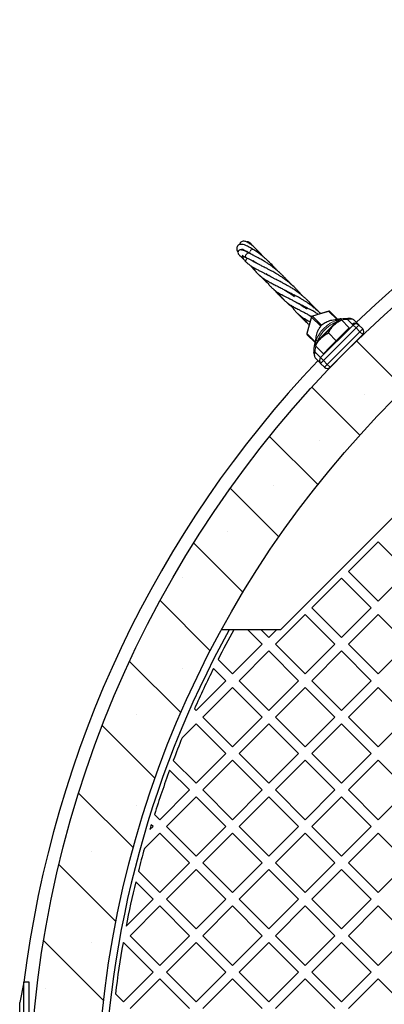
# Model space of a CAD drawing. Units: millimetres. Extents: x 0 to 420, y -115 to 297.
# Drawn here: x 199 to 213, y 168 to 204 of the extents above; entities that cross this region are included whole.
import ezdxf

# ---------------------------------------------------------------- set-up
doc = ezdxf.new("R2010")
doc.units = ezdxf.units.MM

msp = doc.modelspace()

# ---------------------------------------------------------------- hatches: boundary and pattern name
at = {"linetype": 'Continuous', "lineweight": 18}
h = msp.add_hatch(dxfattribs=at)
h.set_pattern_fill('SACNCR', angle=90, style=0)
edge = h.paths.add_edge_path(flags=0)
edge.add_arc((239.770072, 163.5996062), 40, 0, 360)
edge = h.paths.add_edge_path(flags=0)
edge.add_arc((239.770072, 163.5996062), 37.5, 0, 360)

# ---------------------------------------------------------------- linework, layer by layer
at = {"color": 7, "linetype": 'Continuous', "lineweight": 25}
for p, q in [((209.0462823, 181.5954738), (221.7742044, 194.3233959)), ((210.8377447, 193.3439285), (210.2341106, 193.1697452)), ((210.8869624, 193.3312439), (211.1709274, 193.0472789)), ((210.199933, 193.1355676), (210.0257496, 192.5319334)), ((210.5312066, 191.6363901), (211.7332881, 192.8384716)), ((211.0173425, 192.8296328), (210.5400454, 192.3523357)), ((211.2570382, 193.0618261), (210.9452972, 193.0091618)), ((211.0173425, 192.8296328), (211.255991, 193.0682813)), ((211.0905089, 193.0110985), (211.2396199, 193.0519102)), ((211.2897507, 193.0673524), (211.2616647, 193.0626077)), ((211.5883312, 192.7359411), (211.2986215, 193.0256509)), ((211.7653867, 193.018505), (211.9010828, 192.882809)), ((211.9430158, 192.8408759), (211.9454201, 192.8384716)), ((211.9454201, 192.8384716), (212.0868415, 192.6970503)), ((210.3290968, 192.1920532), (210.0384342, 192.4827158)), ((211.1110341, 192.2586441), (210.8213244, 192.5483538)), ((212.0868415, 192.4849182), (210.8847599, 191.2828367)), ((211.3496827, 192.4972926), (211.1110341, 192.2586441)), ((211.5883312, 192.7359411), (211.3496827, 192.4972926)), ((211.6095444, 192.7147279), (211.5883312, 192.7359411)), ((210.5400454, 192.3523357), (210.3013968, 192.1136872)), ((210.3151183, 192.1274086), (210.3636142, 192.2847519)), ((210.3570783, 192.4010988), (210.3534662, 192.3519555)), ((211.1110341, 192.2586441), (210.8723856, 192.0199955)), ((211.7700577, 192.1653059), (211.7686434, 192.1667202)), ((210.633737, 191.781347), (210.3440273, 192.0710567)), ((210.8723856, 192.0199955), (210.633737, 191.781347)), ((210.633737, 191.781347), (210.6549502, 191.7601338)), ((210.4869153, 191.4685494), (210.3506475, 191.6048171)), ((210.5312066, 191.4242581), (210.5287912, 191.4266734)), ((210.6726279, 191.2828367), (210.5312066, 191.4242581)), ((211.202958, 191.6010348), (211.2043722, 191.5996205)), ((211.5565114, 183.7521495), (212.6525269, 184.848165)), ((213.7485424, 183.7521495), (212.6525269, 184.848165)), ((212.6525269, 182.656134), (211.5565114, 183.7521495)), ((212.6525269, 182.656134), (213.7485424, 183.7521495)), ((210.2130085, 182.4086466), (211.309024, 183.5046621)), ((212.4050395, 182.4086466), (211.309024, 183.5046621)), ((211.309024, 181.3126311), (210.2130085, 182.4086466)), ((211.309024, 181.3126311), (212.4050395, 182.4086466)), ((208.8695056, 181.0651437), (209.9655211, 182.1611592)), ((211.0615366, 181.0651437), (209.9655211, 182.1611592)), ((211.5565114, 181.0651437), (212.6525269, 182.1611592)), ((213.7485424, 181.0651437), (212.6525269, 182.1611592)), ((209.0462823, 181.5954738), (206.8702429, 181.5954738)), ((208.3745309, 181.0651437), (207.8442008, 181.5954738)), ((208.6220182, 181.3126311), (208.3391755, 181.5954738)), ((208.6220182, 181.3126311), (208.904861, 181.5954738)), ((207.2785154, 179.9691282), (208.3745309, 181.0651437)), ((209.9655211, 179.9691282), (208.8695056, 181.0651437)), ((209.9655211, 179.9691282), (211.0615366, 181.0651437)), ((212.6525269, 179.9691282), (211.5565114, 181.0651437)), ((212.6525269, 179.9691282), (213.7485424, 181.0651437)), ((207.2785154, 179.9691282), (206.7445799, 180.5030637)), ((207.5260027, 179.7216408), (208.6220182, 180.8176563)), ((209.7180338, 179.7216408), (208.6220182, 180.8176563)), ((210.2130085, 179.7216408), (211.309024, 180.8176563)), ((212.4050395, 179.7216408), (211.309024, 180.8176563)), ((207.031028, 179.7216408), (206.5783651, 180.1743037)), ((205.9350125, 178.6256253), (207.031028, 179.7216408)), ((206.1824998, 178.3781379), (207.2785154, 179.4741535)), ((208.3745309, 178.3781379), (207.2785154, 179.4741535)), ((208.6220182, 178.6256253), (207.5260027, 179.7216408)), ((208.6220182, 178.6256253), (209.7180338, 179.7216408)), ((208.8695056, 178.3781379), (209.9655211, 179.4741535)), ((211.0615366, 178.3781379), (209.9655211, 179.4741535)), ((211.309024, 178.6256253), (210.2130085, 179.7216408)), ((211.309024, 178.6256253), (212.4050395, 179.7216408)), ((211.5565114, 178.3781379), (212.6525269, 179.4741535)), ((213.7485424, 178.3781379), (212.6525269, 179.4741535)), ((205.9350125, 178.6256253), (205.8755538, 178.685084)), ((207.2785154, 177.2821224), (206.1824998, 178.3781379)), ((207.2785154, 177.2821224), (208.3745309, 178.3781379)), ((209.9655211, 177.2821224), (208.8695056, 178.3781379)), ((209.9655211, 177.2821224), (211.0615366, 178.3781379)), ((212.6525269, 177.2821224), (211.5565114, 178.3781379)), ((212.6525269, 177.2821224), (213.7485424, 178.3781379)), ((205.4191786, 177.6148167), (205.9350125, 178.1306506)), ((207.031028, 177.0346351), (205.9350125, 178.1306506)), ((207.5260027, 177.0346351), (208.6220182, 178.1306506)), ((209.7180338, 177.0346351), (208.6220182, 178.1306506)), ((210.2130085, 177.0346351), (211.309024, 178.1306506)), ((212.4050395, 177.0346351), (211.309024, 178.1306506)), ((205.9350125, 175.9386196), (207.031028, 177.0346351)), ((208.6220182, 175.9386196), (207.5260027, 177.0346351)), ((208.6220182, 175.9386196), (209.7180338, 177.0346351)), ((211.309024, 175.9386196), (210.2130085, 177.0346351)), ((211.309024, 175.9386196), (212.4050395, 177.0346351)), ((205.9350125, 175.9386196), (205.091211, 176.782421)), ((206.1824998, 175.6911322), (207.2785154, 176.7871477)), ((208.3745309, 175.6911322), (207.2785154, 176.7871477)), ((208.8695056, 175.6911322), (209.9655211, 176.7871477)), ((211.0615366, 175.6911322), (209.9655211, 176.7871477)), ((211.5565114, 175.6911322), (212.6525269, 176.7871477)), ((213.7485424, 175.6911322), (212.6525269, 176.7871477)), ((205.6875251, 175.6911322), (204.9564224, 176.4222349)), ((204.5915096, 174.5951167), (205.6875251, 175.6911322)), ((204.838997, 174.3476293), (205.9350125, 175.4436448)), ((207.031028, 174.3476293), (205.9350125, 175.4436448)), ((207.2785154, 174.5951167), (206.1824998, 175.6911322)), ((207.2785154, 174.5951167), (208.3745309, 175.6911322)), ((207.5260027, 174.3476293), (208.6220182, 175.4436448)), ((209.7180338, 174.3476293), (208.6220182, 175.4436448)), ((209.9655211, 174.5951167), (208.8695056, 175.6911322)), ((209.9655211, 174.5951167), (211.0615366, 175.6911322)), ((210.2130085, 174.3476293), (211.309024, 175.4436448)), ((212.4050395, 174.3476293), (211.309024, 175.4436448)), ((212.6525269, 174.5951167), (211.5565114, 175.6911322)), ((212.6525269, 174.5951167), (213.7485424, 175.6911322)), ((204.5915096, 174.5951167), (204.3976525, 174.7889737)), ((204.2253572, 174.2289643), (204.3440222, 174.3476293)), ((204.3440222, 174.3476293), (204.2803837, 174.4112678)), ((205.9350125, 173.2516138), (204.838997, 174.3476293)), ((205.9350125, 173.2516138), (207.031028, 174.3476293)), ((208.6220182, 173.2516138), (207.5260027, 174.3476293)), ((208.6220182, 173.2516138), (209.7180338, 174.3476293)), ((211.309024, 173.2516138), (210.2130085, 174.3476293)), ((211.309024, 173.2516138), (212.4050395, 174.3476293)), ((204.0247103, 173.5333426), (204.5915096, 174.1001419)), ((205.6875251, 173.0041264), (204.5915096, 174.1001419)), ((206.1824998, 173.0041264), (207.2785154, 174.1001419)), ((208.3745309, 173.0041264), (207.2785154, 174.1001419)), ((208.8695056, 173.0041264), (209.9655211, 174.1001419)), ((211.0615366, 173.0041264), (209.9655211, 174.1001419)), ((211.5565114, 173.0041264), (212.6525269, 174.1001419)), ((213.7485424, 173.0041264), (212.6525269, 174.1001419)), ((204.5915096, 171.9081109), (205.6875251, 173.0041264)), ((207.2785154, 171.9081109), (206.1824998, 173.0041264)), ((207.2785154, 171.9081109), (208.3745309, 173.0041264)), ((209.9655211, 171.9081109), (208.8695056, 173.0041264)), ((209.9655211, 171.9081109), (211.0615366, 173.0041264)), ((212.6525269, 171.9081109), (211.5565114, 173.0041264)), ((212.6525269, 171.9081109), (213.7485424, 173.0041264)), ((204.5915096, 171.9081109), (203.802733, 172.6968875)), ((204.838997, 171.6606235), (205.9350125, 172.756639)), ((207.031028, 171.6606235), (205.9350125, 172.756639)), ((207.5260027, 171.6606235), (208.6220182, 172.756639)), ((209.7180338, 171.6606235), (208.6220182, 172.756639)), ((210.2130085, 171.6606235), (211.309024, 172.756639)), ((212.4050395, 171.6606235), (211.309024, 172.756639)), ((204.3440222, 171.6606235), (203.7046661, 172.2999797)), ((203.3492175, 170.6658188), (204.3440222, 171.6606235)), ((203.4954941, 170.3171206), (204.5915096, 171.4131362)), ((205.6875251, 170.3171206), (204.5915096, 171.4131362)), ((205.9350125, 170.564608), (204.838997, 171.6606235)), ((205.9350125, 170.564608), (207.031028, 171.6606235)), ((206.1824998, 170.3171206), (207.2785154, 171.4131362)), ((208.3745309, 170.3171206), (207.2785154, 171.4131362)), ((208.6220182, 170.564608), (207.5260027, 171.6606235)), ((208.6220182, 170.564608), (209.7180338, 171.6606235)), ((208.8695056, 170.3171206), (209.9655211, 171.4131362)), ((211.0615366, 170.3171206), (209.9655211, 171.4131362)), ((211.309024, 170.564608), (210.2130085, 171.6606235)), ((211.309024, 170.564608), (212.4050395, 171.6606235)), ((211.5565114, 170.3171206), (212.6525269, 171.4131362)), ((213.7485424, 170.3171206), (212.6525269, 171.4131362)), ((204.5915096, 169.2211051), (203.4954941, 170.3171206)), ((204.5915096, 169.2211051), (205.6875251, 170.3171206)), ((207.2785154, 169.2211051), (206.1824998, 170.3171206)), ((207.2785154, 169.2211051), (208.3745309, 170.3171206)), ((209.9655211, 169.2211051), (208.8695056, 170.3171206)), ((209.9655211, 169.2211051), (211.0615366, 170.3171206)), ((212.6525269, 169.2211051), (211.5565114, 170.3171206)), ((212.6525269, 169.2211051), (213.7485424, 170.3171206)), ((203.2365726, 170.0581991), (203.2480067, 170.0696333)), ((204.3440222, 168.9736178), (203.2480067, 170.0696333)), ((204.838997, 168.9736178), (205.9350125, 170.0696333)), ((207.031028, 168.9736178), (205.9350125, 170.0696333)), ((207.5260027, 168.9736178), (208.6220182, 170.0696333)), ((209.7180338, 168.9736178), (208.6220182, 170.0696333)), ((210.2130085, 168.9736178), (211.309024, 170.0696333)), ((212.4050395, 168.9736178), (211.309024, 170.0696333)), ((203.2480067, 167.8776022), (204.3440222, 168.9736178)), ((205.9350125, 167.8776022), (204.838997, 168.9736178)), ((205.9350125, 167.8776022), (207.031028, 168.9736178)), ((208.6220182, 167.8776022), (207.5260027, 168.9736178)), ((208.6220182, 167.8776022), (209.7180338, 168.9736178)), ((211.309024, 167.8776022), (210.2130085, 168.9736178)), ((211.309024, 167.8776022), (212.4050395, 168.9736178)), ((199.570072, 168.5996062), (199.420072, 167.8496062)), ((199.770072, 168.5996062), (199.570072, 168.5996062)), ((199.570072, 158.5996062), (199.570072, 168.5996062)), ((199.770072, 158.5996062), (199.770072, 168.5996062)), ((203.4954941, 167.6301149), (204.5915096, 168.7261304)), ((205.6875251, 167.6301149), (204.5915096, 168.7261304)), ((206.1824998, 167.6301149), (207.2785154, 168.7261304)), ((208.3745309, 167.6301149), (207.2785154, 168.7261304)), ((208.8695056, 167.6301149), (209.9655211, 168.7261304)), ((211.0615366, 167.6301149), (209.9655211, 168.7261304)), ((211.5565114, 167.6301149), (212.6525269, 168.7261304)), ((213.7485424, 167.6301149), (212.6525269, 168.7261304)), ((203.2480067, 167.8776022), (202.9529896, 168.1726193)), ((199.420072, 159.3496062), (199.420072, 167.8496062))]:
    msp.add_line(p, q, dxfattribs=at)
at = {"color": 8, "linetype": 'Continuous', "lineweight": 18}
for p, q in [((210.840004, 193.342847), (210.2363699, 193.1686637)), ((211.1406817, 193.0421693), (210.840004, 193.342847)), ((210.2010145, 193.1333083), (210.0268312, 192.5296742)), ((210.5348964, 192.7994264), (210.2010145, 193.1333083)), ((210.2363699, 193.1686637), (210.5702518, 192.8347818)), ((210.4204016, 192.256661), (211.1181993, 192.9544587)), ((211.1537142, 192.9660046), (211.1181993, 192.9544587)), ((211.7010427, 192.870717), (211.5288211, 193.0429386)), ((211.7332881, 192.8384716), (211.7315395, 192.8402202)), ((211.7332881, 192.8384716), (211.8393541, 192.7324056)), ((211.8393541, 192.7324056), (211.9454201, 192.8384716)), ((210.0268312, 192.5296742), (210.3352727, 192.2212327)), ((211.8393541, 192.7324056), (210.6372726, 191.5303241)), ((210.7786939, 191.3889027), (211.9807755, 192.5909842)), ((211.9807755, 192.5909842), (211.8393541, 192.7324056)), ((211.9807755, 192.5909842), (212.0868415, 192.6970503)), ((211.9807755, 192.5909842), (212.0868415, 192.4849182)), ((210.4204016, 192.256661), (210.4068062, 192.2190965)), ((210.3266088, 191.8409878), (210.5312066, 191.6363901)), ((210.5312066, 191.6363901), (210.6372726, 191.5303241)), ((210.5312066, 191.4242581), (210.6372726, 191.5303241)), ((210.6372726, 191.5303241), (210.7786939, 191.3889027)), ((210.6726279, 191.2828367), (210.7786939, 191.3889027)), ((210.7786939, 191.3889027), (210.8847599, 191.2828367))]:
    msp.add_line(p, q, dxfattribs=at)
at = {"color": 8, "linetype": 'Continuous', "lineweight": 18, "flags": 128}
for points in [[(207.7980186, 195.3165658), (207.7732456, 195.3377356), (207.7606637, 195.36893), (207.7624946, 195.4050704), (207.7784467, 195.4403994), (207.8059787, 195.4692888), (207.8407045, 195.4871365), (207.8770923, 195.4910992), (207.9046291, 195.4831975)], [(210.8377447, 193.3439285), (210.8382103, 193.3439613), (210.840004, 193.342847)], [(210.2010145, 193.1333083), (210.1999002, 193.135102), (210.199933, 193.1355676)], [(210.2341106, 193.1697452), (210.2345762, 193.169778), (210.2363699, 193.1686637)], [(211.5417013, 193.0820182), (211.5397211, 193.0831274), (211.5376977, 193.0822809), (211.5357103, 193.0795117), (211.5338366, 193.0749283), (211.5321501, 193.0687099), (211.5307166, 193.0610998), (211.5295923, 193.0523959), (211.5288211, 193.0429386)], [(210.0268312, 192.5296742), (210.0257168, 192.5314679), (210.0257496, 192.5319334)], [(210.5348964, 192.7994264), (210.5370881, 192.8055303), (210.5390505, 192.8095727)]]:
    msp.add_lwpolyline(points, dxfattribs=at)
at = {"color": 7, "linetype": 'Continuous', "lineweight": 25}
for radius in [40, 37.5]:
    msp.add_circle((239.770072, 163.5996062), radius, dxfattribs=at)
for centre, radius, start, end in [((239.770072, 163.5996062), 40.5, 90, 133.58514561), ((210.851607, 193.2958886), 0.05, 45, 106.09590958), ((210.2479729, 193.1217053), 0.05, 106.09590958, 163.90409042), ((211.0625405, 192.3168353), 0.7021005, 99.59458345, 114.5116329), ((211.8393541, 192.7324056), 0.15, 45, 135), ((210.0737896, 192.5180711), 0.05, 163.90409042, 225), ((211.0519628, 192.3074627), 0.7011649, 155.48262336, 172.32558249), ((211.9807755, 192.5909842), 0.15, 315, 45), ((239.770072, 163.5996062), 40.5, 136.41485439, 172.90835392), ((210.6372726, 191.5303241), 0.15, 135, 225), ((210.7786939, 191.3889027), 0.15, 225, 315), ((239.770072, 163.5996062), 37.25, 151.11124593, 208.88875407), ((239.770072, 163.5996062), 37.1, 150.98334644, 152.89524407), ((239.770072, 163.5996062), 37.1, 153.4641719, 156.00752542), ((239.770072, 163.5996062), 37.1, 157.80447476, 159.18621075), ((239.770072, 163.5996062), 37.1, 159.78014411, 162.44625966), ((239.770072, 163.5996062), 37.1, 163.05704444, 163.35113296), ((239.770072, 163.5996062), 37.1, 164.46923866, 165.80577105), ((239.770072, 163.5996062), 37.1, 166.43717595, 169.02013892), ((239.770072, 163.5996062), 37.1, 169.97452303, 172.91961151)]:
    msp.add_arc(centre, radius, start, end, dxfattribs=at)
at = {"color": 8, "linetype": 'Continuous', "lineweight": 18}
for centre, radius, start, end in [((208.0177838, 195.5165098), 0.1040724, 63.75433651, 205.79578571), ((208.1841594, 195.4910572), 0.0835353, 46.86775439, 123.50262248), ((207.8710743, 195.2105421), 0.0978488, 114.04568457, 218.71430521), ((210.853678, 193.2973632), 0.0474948, 45.50868613, 106.73262905), ((210.2508856, 193.1187925), 0.0519407, 106.22847183, 163.77152817), ((210.9394206, 192.9021449), 0.1862755, 16.31039636, 35.79632766), ((211.8071531, 192.7760093), 0.1422285, 48.66855512, 138.24984535), ((211.8376055, 192.7348079), 0.1495385, 45.17820489, 135.1771032), ((210.0723149, 192.5160002), 0.0474948, 163.26737095, 224.49131387), ((210.4681076, 192.4245464), 0.1745319, 233.22267482, 254.13708023), ((210.3197913, 191.7811084), 0.0602663, 83.50460052, 123.65817168)]:
    msp.add_arc(centre, radius, start, end, dxfattribs=at)
at = {"color": 7, "linetype": 'Continuous', "lineweight": 25}
for points, knots in [([(208.0637849, 195.609867), (208.0075554, 195.6451554), (207.9002278, 195.7125118), (207.7701107, 195.7739831), (207.6763294, 195.8052258), (207.6022835, 195.8156437), (207.5419834, 195.8093396), (207.4920483, 195.7866169), (207.4529508, 195.7438022), (207.4353023, 195.6939823), (207.4355174, 195.6403059), (207.4499043, 195.5820584), (207.4732406, 195.5390833), (207.4833307, 195.5205019)], [0, 0, 0, 0, 0.14491385894, 0.27660329014, 0.39460987821, 0.47672503665, 0.55456838441, 0.62739713841, 0.69159052979, 0.75867638474, 0.83820902906, 0.93004515005, 1, 1, 1, 1]), ([(208.2412877, 195.5520019), (208.1900248, 195.6038625), (208.0914811, 195.703555), (207.9644522, 195.8076635), (207.8643224, 195.8747423), (207.782439, 195.9147565), (207.7061051, 195.9328036), (207.6385527, 195.927048), (207.5829299, 195.8965229), (207.5478084, 195.850937), (207.5437093, 195.817306), (207.5423446, 195.8061093)], [0, 0, 0, 0, 0.1646271495, 0.3164660711, 0.4530903823, 0.566735713, 0.6613535041, 0.7551232444, 0.8512102656, 0.9504638048, 1, 1, 1, 1]), ([(208.02285, 195.7561734), (208.0156525, 195.7662211), (207.9958561, 195.7938569), (207.9704887, 195.8241515), (207.9427899, 195.8531354), (207.9164006, 195.875349), (207.8860885, 195.894455), (207.8542877, 195.9022605), (207.8307993, 195.9082204), (207.8118713, 195.8996507), (207.8091121, 195.8984014)], [0, 0, 0, 0, 0.11384488932, 0.31312791397, 0.43555689947, 0.56680996782, 0.70740667741, 0.85606182505, 0.97901773103, 1, 1, 1, 1]), ([(207.9055855, 195.4826979), (207.86953, 195.5019807), (207.801574, 195.538324), (207.7219309, 195.574377), (207.6536972, 195.5996113), (207.6009582, 195.6119653), (207.5597243, 195.6101935), (207.5343167, 195.6020318), (207.5024832, 195.579111), (207.4773997, 195.5269635), (207.4834083, 195.478195), (207.5011331, 195.4472311), (207.5409296, 195.4047703), (207.5911253, 195.3675063), (207.6363786, 195.3393137), (207.6595126, 195.3249013)], [0, 0, 0, 0, 0.1090032202, 0.205444801, 0.2893493264, 0.3918680394, 0.4668903141, 0.5149624761, 0.5491028346, 0.5836358077, 0.6291020818, 0.7124704028, 0.802907726, 0.8992440489, 1, 1, 1, 1]), ([(207.5826999, 195.3752668), (207.6105667, 195.3419692), (207.6511577, 195.2934677), (207.7048863, 195.2416062), (207.7217287, 195.2253491)], [0, 0, 0, 0, 0.6865278369, 1, 1, 1, 1]), ([(207.8919048, 195.4901922), (207.8860665, 195.4941723), (207.8295129, 195.5327271), (207.7430383, 195.5837973), (207.6573852, 195.6237827), (207.6159504, 195.6344899), (207.6161675, 195.6233675), (207.616196, 195.6219113)], [0, 0, 0, 0, 0.03494133977, 0.33846779719, 0.65078183225, 0.95428111358, 1, 1, 1, 1]), ([(207.6353313, 195.4173871), (207.6362312, 195.414701), (207.638685, 195.407377), (207.6622792, 195.3914525), (207.7103915, 195.3640717), (207.7668609, 195.3334433), (207.7972792, 195.3169448)], [0, 0, 0, 0, 0.1389730371, 0.378938277, 0.6654539299, 1, 1, 1, 1]), ([(207.6490494, 195.4019903), (207.6485997, 195.3976636), (207.6472551, 195.3847284), (207.6491944, 195.3630935), (207.6548086, 195.3369972), (207.663744, 195.3120422), (207.6764978, 195.2861965), (207.699478, 195.2506475), (207.7366341, 195.205238), (207.7740408, 195.1692445), (207.7946705, 195.1493941)], [0, 0, 0, 0, 0.0500668196, 0.1496830373, 0.2300836478, 0.3002682751, 0.410445511, 0.5630391028, 0.7590162081, 1, 1, 1, 1]), ([(209.3561552, 194.414477), (209.3370602, 194.4379855), (209.2992886, 194.4844874), (209.2326881, 194.5586644), (209.1584422, 194.6372123), (209.0818371, 194.7124736), (209.0133224, 194.7757544), (208.9479459, 194.8333091), (208.8726338, 194.896169), (208.7899151, 194.9607912), (208.7147927, 195.016029), (208.6418513, 195.0669715), (208.5586351, 195.1225834), (208.448827, 195.1910482), (208.3468846, 195.2504923), (208.2617886, 195.297437), (208.2035895, 195.3287407), (208.1521447, 195.3559665), (208.1059562, 195.3800343), (208.053562, 195.4068352), (207.9846789, 195.4421101), (207.9338167, 195.4682162), (207.9045683, 195.4832286)], [0, 0, 0, 0, 0.0466889495, 0.0923552483, 0.1518947731, 0.2112247673, 0.2553875535, 0.2936027201, 0.3446123908, 0.4060925044, 0.4557616638, 0.4901921956, 0.546344672, 0.6174850882, 0.7032146883, 0.7439157037, 0.784927134, 0.8204568459, 0.8498409376, 0.882023077, 0.9321570118, 1, 1, 1, 1]), ([(208.8820273, 194.8876969), (208.8763596, 194.8947883), (208.8409628, 194.9390767), (208.7644754, 195.0258104), (208.6705243, 195.1246793), (208.5905376, 195.2018919), (208.536191, 195.2519412), (208.4831003, 195.2988902), (208.4178487, 195.354151), (208.3275992, 195.4263551), (208.2054163, 195.5168457), (208.1140741, 195.5768331), (208.063293, 195.6101828)], [0, 0, 0, 0, 0.0252895043, 0.1579418641, 0.3108637559, 0.3873906066, 0.4536594174, 0.5090369013, 0.5793936481, 0.6854021411, 0.8251013094, 1, 1, 1, 1]), ([(208.4084755, 195.3608205), (208.3935297, 195.3794415), (208.3408628, 195.4450596), (208.2828454, 195.5073696), (208.241292, 195.5519974)], [0, 0, 0, 0, 0.2837777685, 1, 1, 1, 1]), ([(207.7946978, 195.149369), (207.8219377, 195.1254549), (207.8707874, 195.0825694), (207.9416416, 195.0317711), (208.0015692, 194.9922945), (208.0552566, 194.9595891), (208.1250654, 194.9194446), (208.2184587, 194.8692582), (208.3295299, 194.8123595), (208.4417026, 194.7556381), (208.5419835, 194.7041184), (208.6149785, 194.6643999), (208.6448103, 194.6481677)], [0, 0, 0, 0, 0.1245281156, 0.2233176989, 0.2976517821, 0.3623165356, 0.428563345, 0.5621839302, 0.6916806603, 0.7902364174, 0.9142732228, 1, 1, 1, 1]), ([(207.7980131, 195.3165686), (207.8334002, 195.2983945), (207.8990433, 195.2646816), (207.9944323, 195.2161303), (208.0756276, 195.1735005), (208.1332587, 195.1426646), (208.16385, 195.1258005), (208.1719877, 195.1213144)], [0, 0, 0, 0, 0.2978300493, 0.5524750618, 0.7665633458, 0.9379029163, 1, 1, 1, 1]), ([(207.8900434, 195.0701787), (207.9025385, 195.0595356), (207.9317708, 195.0346359), (207.9849576, 194.9908885), (208.0277332, 194.957256), (208.0518555, 194.9382896)], [0, 0, 0, 0, 0.2455941243, 0.574569494, 1, 1, 1, 1]), ([(207.9654725, 195.0072063), (207.9819365, 194.9874132), (208.0325428, 194.9265737), (208.0988045, 194.8520868), (208.1513574, 194.7976083), (208.1625537, 194.7860017)], [0, 0, 0, 0, 0.275089096, 0.8455585325, 1, 1, 1, 1]), ([(209.835354, 193.937414), (209.8075645, 193.9707193), (209.7546227, 194.0341694), (209.6720757, 194.1238924), (209.584161, 194.2133068), (209.486817, 194.3046844), (209.3831993, 194.3940665), (209.2798323, 194.4761983), (209.1805519, 194.5493614), (209.0792173, 194.6189897), (208.9783493, 194.6836501), (208.8847943, 194.7398606), (208.8024588, 194.7868773), (208.7204019, 194.832284), (208.6298022, 194.880022), (208.5344166, 194.929388), (208.4458115, 194.9740288), (208.3700591, 195.0129852), (208.3115385, 195.0432741), (208.2582923, 195.0717931), (208.197907, 195.1054487), (208.1217959, 195.1501696), (208.073366, 195.1834475), (208.0462382, 195.2020881)], [0, 0, 0, 0, 0.0508747693, 0.0969215238, 0.1431426685, 0.1968187562, 0.2517107291, 0.3031303204, 0.3525323191, 0.3989277586, 0.4525938789, 0.5010769686, 0.5374296829, 0.5753413691, 0.62615716, 0.6791376204, 0.729421878, 0.7743865052, 0.8124724033, 0.8381700906, 0.8780736422, 0.9317033403, 1, 1, 1, 1]), ([(208.924913, 194.8518892), (208.9179724, 194.859999), (208.8876658, 194.8954107), (208.8299824, 194.9598246), (208.7444231, 195.051936), (208.6673186, 195.1306922), (208.6194606, 195.1742689), (208.6045403, 195.1878545)], [0, 0, 0, 0, 0.06194502021, 0.2704869073, 0.52632362749, 0.85232527716, 1, 1, 1, 1]), ([(208.028031, 194.9765089), (208.0400225, 194.9568509), (208.0653141, 194.9153897), (208.1013771, 194.8640335), (208.135768, 194.8182772), (208.177605, 194.7671155), (208.2313087, 194.708731), (208.303205, 194.6423552), (208.3843805, 194.5788437), (208.472778, 194.5194033), (208.5671727, 194.463285), (208.6776117, 194.4035055), (208.8088602, 194.3364299), (208.9559333, 194.262052), (209.0967063, 194.1881696), (209.2450763, 194.1047998), (209.3917171, 194.0165537), (209.5067659, 193.9356069), (209.5660487, 193.8938964)], [0, 0, 0, 0, 0.0397639038, 0.0838670325, 0.1151184042, 0.1456025494, 0.2080042015, 0.2694336316, 0.3354114443, 0.3968010855, 0.4583530022, 0.5263959046, 0.6047673542, 0.6896418392, 0.7692677629, 0.8298133153, 0.9123054799, 1, 1, 1, 1]), ([(208.2720398, 194.6728966), (208.3055546, 194.6397184), (208.3706312, 194.5752953), (208.4744407, 194.4788221), (208.545716, 194.4163533), (208.5820647, 194.3844958)], [0, 0, 0, 0, 0.3422545887, 0.664565797, 1, 1, 1, 1]), ([(210.3107595, 193.462173), (210.2906956, 193.4865092), (210.2549758, 193.529835), (210.2011146, 193.5906355), (210.1463936, 193.6499466), (210.0800381, 193.7182438), (210.0022871, 193.7931604), (209.9271201, 193.8607252), (209.8686055, 193.9103582), (209.8258602, 193.9452786), (209.7850913, 193.97782), (209.7260379, 194.0236005), (209.6523811, 194.0776427), (209.5757216, 194.1306763), (209.5087039, 194.1747273), (209.4480627, 194.2128628), (209.385216, 194.2511443), (209.31274, 194.2936066), (209.2298726, 194.3397729), (209.1481472, 194.3839173), (209.0737368, 194.4224901), (209.003234, 194.458673), (208.9315129, 194.4951349), (208.8631535, 194.5296311), (208.8102357, 194.5570661), (208.7654751, 194.5806081), (208.7182448, 194.6057426), (208.6569525, 194.6402794), (208.583183, 194.6840861), (208.533098, 194.7192386), (208.5056175, 194.738526)], [0, 0, 0, 0, 0.0365996383, 0.0651582965, 0.0933863623, 0.1291167762, 0.1729835043, 0.2154332783, 0.2441597775, 0.2608005997, 0.2783307253, 0.3047508854, 0.3493558314, 0.3888862575, 0.4194240677, 0.4477144012, 0.477129509, 0.5113509344, 0.5544548058, 0.6008280561, 0.6365317651, 0.6706492534, 0.7140946298, 0.7559772937, 0.7890843304, 0.8093228254, 0.840037, 0.882301638, 0.9354216453, 1, 1, 1, 1]), ([(208.5023727, 194.5028388), (208.5116334, 194.4871532), (208.5463965, 194.4282722), (208.611658, 194.339595), (208.6969427, 194.2427499), (208.8007894, 194.1478369), (208.9310017, 194.0540543), (209.1025329, 193.9552463), (209.2675688, 193.8710633), (209.4172458, 193.7951965), (209.5294053, 193.7364148), (209.6433884, 193.6743376), (209.7292676, 193.6243066), (209.7999961, 193.5813535), (209.8538112, 193.5476281), (209.9338213, 193.4953995), (209.9966908, 193.4506749), (210.0326258, 193.4251112)], [0, 0, 0, 0, 0.0322314779, 0.1209908123, 0.2010336892, 0.2750232618, 0.3852313188, 0.4960676934, 0.617490686, 0.6816660249, 0.7437657566, 0.7970557985, 0.8630127916, 0.8780284578, 0.904597636, 0.9454698801, 1, 1, 1, 1]), ([(209.540018, 194.2534084), (209.5243896, 194.2695739), (209.4766275, 194.3189777), (209.3999924, 194.3939297), (209.3278348, 194.4625391), (209.2881882, 194.4983244), (209.2770548, 194.5083735)], [0, 0, 0, 0, 0.18043798009, 0.55143817404, 0.87403629672, 1, 1, 1, 1]), ([(208.8119057, 194.144679), (208.8139848, 194.1423264), (208.8448729, 194.1073748), (208.9200523, 194.026457), (209.0291953, 193.9127459), (209.1184471, 193.8244321), (209.163509, 193.7819249), (209.1724043, 193.773534)], [0, 0, 0, 0, 0.0180882117, 0.2687236368, 0.6346272325, 0.92787534, 1, 1, 1, 1]), ([(208.9745804, 194.0320988), (208.9961884, 193.9978674), (209.0400909, 193.9283171), (209.1115741, 193.8366155), (209.187411, 193.7548345), (209.2661992, 193.6842038), (209.3538081, 193.6174901), (209.4591706, 193.5489573), (209.5794061, 193.4807684), (209.7074635, 193.414131), (209.8282685, 193.3527187), (209.9419649, 193.2940224), (210.0484591, 193.2373228), (210.1386028, 193.1868719), (210.1878468, 193.157776), (210.20953, 193.1449644)], [0, 0, 0, 0, 0.0840971176, 0.1708659723, 0.2524788958, 0.3292198672, 0.4040383757, 0.4908320832, 0.5905316029, 0.6916365747, 0.7616137223, 0.8332093039, 0.9103651356, 0.9605319196, 1, 1, 1, 1]), ([(210.53847, 193.2575705), (210.527544, 193.2684011), (210.4991246, 193.2965724), (210.450735, 193.3415053), (210.3872403, 193.3983954), (210.3069626, 193.4662673), (210.2189391, 193.5355447), (210.135289, 193.5971708), (210.056932, 193.6516925), (209.9719176, 193.7080735), (209.8787587, 193.7657817), (209.7915058, 193.8171044), (209.7076737, 193.8642425), (209.6216187, 193.9105646), (209.5306471, 193.9582203), (209.4393301, 194.004556), (209.3552366, 194.0474877), (209.2935128, 194.0790377), (209.2520548, 194.1008717), (209.2352188, 194.1099126), (209.2262946, 194.114705)], [0, 0, 0, 0, 0.02598540501, 0.067590168, 0.11172018336, 0.17117099837, 0.24685285352, 0.30368849844, 0.35138836699, 0.41539732708, 0.48705895249, 0.55089598185, 0.60351824698, 0.66983858276, 0.74170630733, 0.81232928067, 0.88773723819, 0.9527972989, 0.97497914079, 1, 1, 1, 1]), ([(209.2700064, 193.6829859), (209.2761167, 193.6773796), (209.3157644, 193.6410025), (209.3903258, 193.5759257), (209.4588152, 193.5198385), (209.4935521, 193.4913918)], [0, 0, 0, 0, 0.0823906413, 0.5346016889, 1, 1, 1, 1]), ([(209.4543086, 193.5535281), (209.4634112, 193.5380534), (209.4985283, 193.4783529), (209.5642615, 193.3898695), (209.6518414, 193.2902387), (209.7459137, 193.2046602), (209.834036, 193.1392426), (209.9052753, 193.0926939), (209.9564487, 193.0615468), (210.0100617, 193.0303859), (210.0728919, 192.9957654), (210.1208464, 192.9705565), (210.1481726, 192.9561916)], [0, 0, 0, 0, 0.0555496983, 0.2143076113, 0.3620770261, 0.5090522587, 0.655494176, 0.7203370529, 0.7825630894, 0.8430451273, 0.9105612422, 1, 1, 1, 1]), ([(210.4465909, 193.2310581), (210.4396908, 193.2356518), (210.3968342, 193.2641835), (210.3274426, 193.3056387), (210.2329057, 193.3606025), (210.137347, 193.4136519), (210.0381374, 193.4659822), (209.946466, 193.51341), (209.8701379, 193.5521105), (209.8172797, 193.5793562), (209.7814759, 193.5979095), (209.7598762, 193.6091366), (209.7345283, 193.6223957), (209.7090227, 193.6358836), (209.6911484, 193.6458267), (209.6841376, 193.6497266)], [0, 0, 0, 0, 0.0246455578, 0.15307203783, 0.24918524174, 0.36569408403, 0.50781022337, 0.62572131722, 0.72511305, 0.8185074225, 0.85119039046, 0.8824249344, 0.91493123222, 0.96663345878, 1, 1, 1, 1]), ([(210.4179209, 193.3705244), (210.376146, 193.4146858), (210.3064126, 193.4884029), (210.2292843, 193.5646714), (210.195962, 193.5961773), (210.1935879, 193.5984219)], [0, 0, 0, 0, 0.5811893396, 0.9701612229, 1, 1, 1, 1]), ([(209.4862728, 193.4974192), (209.4901718, 193.4926205), (209.4976058, 193.4834712), (209.5049694, 193.474813), (209.508471, 193.4706959)], [0, 0, 0, 0, 0.5244811981, 1, 1, 1, 1]), ([(209.7060078, 193.2440807), (209.722108, 193.2262937), (209.7775936, 193.1649947), (209.866811, 193.0741108), (209.9627692, 192.981857), (210.0208228, 192.9317685), (210.0442352, 192.9115683)], [0, 0, 0, 0, 0.1360355177, 0.468815098, 0.7857788212, 1, 1, 1, 1]), ([(209.9294901, 193.0782601), (209.937489, 193.0647141), (209.9670449, 193.0146617), (210.0089449, 192.9559886), (210.0531483, 192.8999017), (210.0821947, 192.8653418), (210.1026508, 192.8436054), (210.1126263, 192.8330054)], [0, 0, 0, 0, 0.1483692816, 0.5482268907, 0.6978050396, 0.8526327948, 1, 1, 1, 1]), ([(210.2067054, 193.1482388), (210.2002608, 193.1516277), (210.1883071, 193.1579136), (210.1773411, 193.1639974), (210.1722872, 193.1668013)], [0, 0, 0, 0, 0.5391304224, 1, 1, 1, 1]), ([(210.5667702, 192.8336948), (210.5639274, 192.8320007), (210.5587701, 192.828927), (210.5508098, 192.8224252), (210.5435637, 192.8147255), (210.5388624, 192.8081057), (210.5365638, 192.8041643), (210.5359181, 192.803057)], [0, 0, 0, 0, 0.246777238, 0.4477113979, 0.6495525883, 0.9015523393, 1, 1, 1, 1]), ([(210.7712545, 192.9556604), (210.7458879, 192.9430667), (210.6945246, 192.9175664), (210.6354382, 192.8785545), (210.5925677, 192.8492871), (210.5749079, 192.8386134), (210.5667702, 192.8336948)], [0, 0, 0, 0, 0.3487794337, 0.7062224671, 0.8646247931, 1, 1, 1, 1]), ([(210.8213244, 192.5483538), (210.8328466, 192.570534), (210.8650861, 192.6325951), (210.9265807, 192.730132), (210.986957, 192.7963217), (211.0173425, 192.8296328)], [0, 0, 0, 0, 0.2164630895, 0.6056708274, 1, 1, 1, 1]), ([(211.0173425, 192.8296328), (211.0369501, 192.8481574), (211.088093, 192.8964753), (211.1816196, 192.9633923), (211.259476, 193.0048209), (211.2986215, 193.0256509)], [0, 0, 0, 0, 0.236145108, 0.6159412157, 1, 1, 1, 1]), ([(211.2986215, 193.0256509), (211.2867063, 193.037566), (211.2626576, 193.0616147), (211.2582266, 193.0660457), (211.255991, 193.0682813)], [0, 0, 0, 0, 0.4954579635, 1, 1, 1, 1]), ([(211.2653263, 193.058946), (211.2782441, 193.0627697), (211.328606, 193.0776765), (211.422904, 193.0823507), (211.5018156, 193.0821298), (211.5417013, 193.0820182)], [0, 0, 0, 0, 0.1457487926, 0.5682200499, 1, 1, 1, 1]), ([(211.7653867, 193.018505), (211.7608424, 193.0224354), (211.7451939, 193.0359695), (211.7051109, 193.051341), (211.6413954, 193.0592833), (211.580656, 193.0542804), (211.5411536, 193.045637), (211.5288211, 193.0429386)], [0, 0, 0, 0, 0.0956092194, 0.3292293846, 0.5447230917, 0.857864106, 1, 1, 1, 1]), ([(211.7578432, 193.024201), (211.7541585, 193.0275512), (211.7414741, 193.0390838), (211.7108245, 193.0537162), (211.6654819, 193.068989), (211.6088715, 193.0792112), (211.5639361, 193.0829365), (211.538722, 193.0830503), (211.5350817, 193.0830667)], [0, 0, 0, 0, 0.0690038695, 0.2375384317, 0.4413638981, 0.6769520277, 0.9533597483, 1, 1, 1, 1]), ([(211.9010828, 192.882809), (211.9054895, 192.8783682), (211.9252873, 192.8584172), (211.9399572, 192.8437347), (211.9424394, 192.8414147), (211.9430158, 192.8408759)], [0, 0, 0, 0, 0.1802073268, 0.8096108613, 1, 1, 1, 1]), ([(210.5359181, 192.803057), (210.5329907, 192.7981507), (210.5216626, 192.7791653), (210.4822938, 192.7222442), (210.4423473, 192.6583936), (210.4189076, 192.6087749), (210.4140182, 192.5984245)], [0, 0, 0, 0, 0.083203338, 0.3219627956, 0.8585626854, 1, 1, 1, 1]), ([(210.5400454, 192.3523357), (210.545754, 192.3579424), (210.5889779, 192.4003953), (210.6790575, 192.471853), (210.7736133, 192.5226982), (210.8213244, 192.5483538)], [0, 0, 0, 0, 0.0701014021, 0.530790302, 1, 1, 1, 1]), ([(210.2880826, 191.8287054), (210.2881135, 191.875091), (210.2881768, 191.970323), (210.3045402, 192.0643732), (210.3129333, 192.1126135)], [0, 0, 0, 0, 0.48707911824, 1, 1, 1, 1]), ([(210.3013968, 192.1136872), (210.3014478, 192.1136363), (210.3018333, 192.1132507), (210.3111443, 192.1039398), (210.3329995, 192.0820845), (210.3440273, 192.0710567)], [0, 0, 0, 0, 0.0701014021, 0.530790302, 1, 1, 1, 1]), ([(210.3516619, 192.3520883), (210.350661, 192.3362088), (210.3478416, 192.2914745), (210.3372248, 192.2229375), (210.3238981, 192.1686192), (210.3183784, 192.1461215)], [0, 0, 0, 0, 0.2437925974, 0.686791737, 1, 1, 1, 1]), ([(210.3440273, 192.0710567), (210.3708697, 192.1217294), (210.4250468, 192.2240039), (210.5014811, 192.3093002), (210.5400454, 192.3523357)], [0, 0, 0, 0, 0.4954579635, 1, 1, 1, 1]), ([(210.2864169, 191.8312991), (210.2864074, 191.8310838), (210.2855024, 191.810401), (210.2888861, 191.766813), (210.2985396, 191.706694), (210.3162486, 191.6560575), (210.333364, 191.6223633), (210.3474168, 191.6095374), (210.3514369, 191.6058684)], [0, 0, 0, 0, 0.0027290973, 0.2620737391, 0.5220026689, 0.7428016133, 0.9264238099, 1, 1, 1, 1]), ([(210.5164169, 191.4390478), (210.5157244, 191.4397403), (210.5104509, 191.4450138), (210.4978561, 191.4576085), (210.4869153, 191.4685494)], [0, 0, 0, 0, 0.1313179638, 1, 1, 1, 1])]:
    msp.add_open_spline(points, degree=3, knots=knots, dxfattribs=at)
at = {"color": 8, "linetype": 'Continuous', "lineweight": 18}
for points, knots in [([(210.3636142, 192.2847519), (210.4012571, 192.3630009), (210.4676654, 192.501045), (210.608234, 192.6746352), (210.7453528, 192.8050975), (210.9049903, 192.9238956), (211.0221557, 192.9789691), (211.0905089, 193.0110985)], [0, 0, 0, 0, 0.2476077852, 0.4368209163, 0.630513577, 0.7844451976, 1, 1, 1, 1]), ([(211.1181993, 192.9544587), (211.062434, 192.9290174), (210.949374, 192.8774371), (210.7954812, 192.7661727), (210.6553578, 192.6332093), (210.5203781, 192.4662703), (210.4562863, 192.3318962), (210.4204016, 192.256661)], [0, 0, 0, 0, 0.1820359404, 0.369064175, 0.558844422, 0.7529997742, 1, 1, 1, 1]), ([(211.5288211, 193.0429386), (211.4557242, 193.0414688), (211.380495, 193.0399561), (211.3100785, 193.0168448), (211.3080826, 193.0161897)], [0, 0, 0, 0, 0.9716562769, 1, 1, 1, 1]), ([(211.7315395, 192.8402202), (211.7260861, 192.8456018), (211.7194433, 192.8521571), (211.7038372, 192.8678983), (211.7010427, 192.870717)], [0, 0, 0, 0, 0.8209369938, 1, 1, 1, 1]), ([(210.3266088, 191.8409878), (210.3224758, 191.8228929), (210.3125857, 191.7795928), (210.3102068, 191.72776), (210.3156726, 191.6770097), (210.3260632, 191.6365648), (210.3432267, 191.6144002), (210.3506475, 191.6048171)], [0, 0, 0, 0, 0.2083342406, 0.49853110088, 0.57677072854, 0.8170134203, 1, 1, 1, 1]), ([(210.3575098, 192.0575742), (210.3505334, 192.0273224), (210.3340151, 191.9556947), (210.3293206, 191.8829874), (210.3266088, 191.8409878)], [0, 0, 0, 0, 0.4223483743, 1, 1, 1, 1])]:
    msp.add_open_spline(points, degree=3, knots=knots, dxfattribs=at)

doc.saveas('drawing.dxf')
